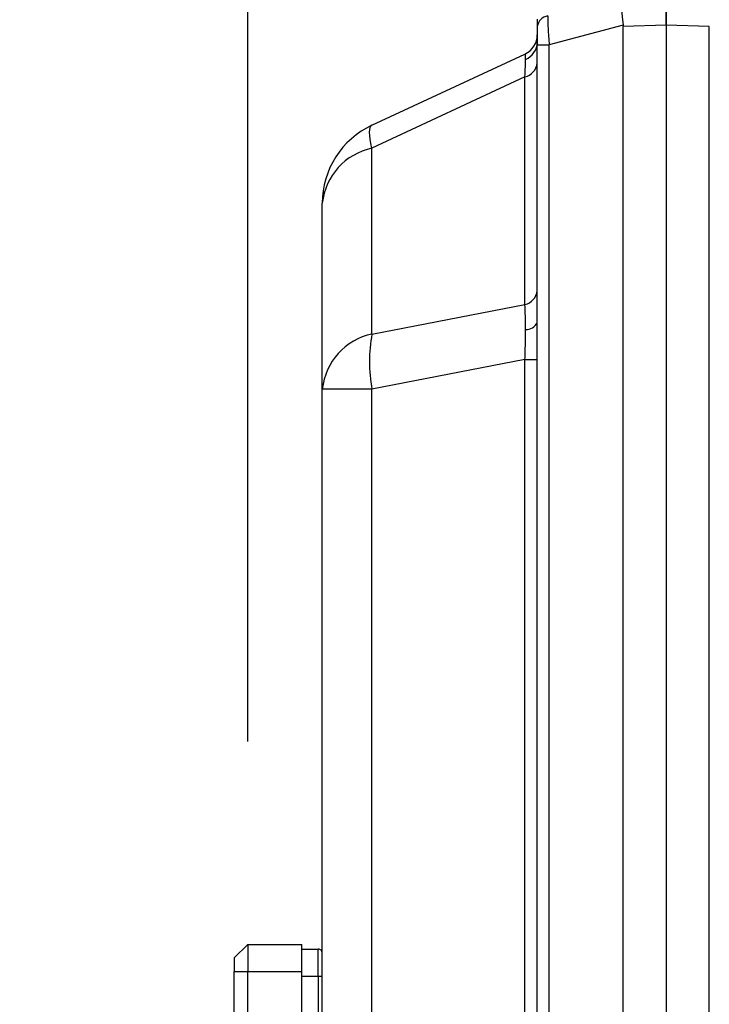
# Model space of a CAD drawing. Units: inches. Extents: x 0.1 to 16.9, y 0.1 to 10.9.
# Drawn here: x 4.3 to 4.4, y 4.8 to 5 of the extents above; entities that cross this region are included whole.
import ezdxf

# ---------------------------------------------------------------- set-up
doc = ezdxf.new("R2010")
doc.units = ezdxf.units.IN
doc.header["$MEASUREMENT"] = 0
doc.layers.add('FORMAT', color=7, linetype='Continuous')
doc.styles.add('SLDTEXTSTYLE0', font='TXT', dxfattribs={"width": 0.75})
doc.dimstyles.new('SLDDIMSTYLE0', dxfattribs={"dimtxt": 0.1377952755905512, "dimasz": 0.14, "dimexe": 0, "dimexo": 0.0625, "dimgap": 0.0344488188976378, "dimtad": 1, "dimlfac": 15, "dimrnd": 1e-09, "dimzin": 4, "dimdsep": 46, "dimtxsty": 'SLDTEXTSTYLE0', "dimblk1": 'CLOSED', "dimblk2": 'CLOSED', "dimsah": 1, "dimcen": 0.09, "dimadec": 0, "dimazin": 1, "dimtfac": 1, "dimtofl": 0, "dimtmove": 0, "dimatfit": 3, "dimldrblk": 'CLOSED', "dimfxl": 0, "dimfrac": 2, "dimtolj": 1, "dimtzin": 12, "dimarcsym": 0})

# ---------------------------------------------------------------- blocks, each defined once
blk = doc.blocks.new('_Closed')
at = {"color": 0, "linetype": 'ByBlock', "lineweight": -2}
for p, q in [((-1, 0.166667), (0, 0)), ((-1, 0.166667), (-1, -0.166667)), ((0, 0), (-1, -0.166667)), ((0, 0), (-1, 0))]:
    blk.add_line(p, q, dxfattribs=at)
blk = doc.blocks.new('_D')
at = {"layer": 'FORMAT', "color": 7}
for p, q in [((4.304904880411517, 4.878970051145575), (4.30490488041151, 5.426532793185036)), ((4.304904880411511, 5.387162714444878), (2.967058217441164, 5.387162714444864))]:
    blk.add_line(p, q, dxfattribs=at)
at = {"layer": 'FORMAT', "color": 7, "xscale": 0.14, "yscale": 0.14}
for p, rotation in [((2.967058217441164, 5.387162714444864), 180.000000000001), ((4.304904880411511, 5.387162714444878), 1.017777498068325e-12)]:
    blk.add_blockref('_Closed', p, dxfattribs=dict(at, rotation=rotation))
at = {"layer": 'FORMAT', "color": 7, "insert": (3.433325298523418, 5.564790152026719), "char_height": 0.1377952755905512, "attachment_point": 1, "style": 'SLDTEXTSTYLE0'}
blk.add_mtext('24.00', dxfattribs=at)

msp = doc.modelspace()

# ---------------------------------------------------------------- linework, layer by layer
at = {"color": 7, "linetype": 'Continuous', "lineweight": 25}
for p, q in [((4.386007267360784, 5.026251498450173), (4.386007267360784, 5.017923235547865)), ((4.386007267360784, 5.017923235547865), (4.386007267360784, 5.026251498450173)), ((4.377654560296413, 5.017905909525795), (4.363329577335395, 5.014067550311292)), ((4.377654560296413, 5.017905909525795), (4.377673880962108, 5.017632213132003)), ((4.386007267360784, 5.017923235547865), (4.377673880962108, 5.017632213132003)), ((4.377673880962115, 4.320204092103394), (4.377673880962108, 5.017632213132003)), ((4.394340575538142, 5.017632213132003), (4.386007267360784, 5.017923235547865)), ((4.386007267360784, 5.017923235547865), (4.386007267360791, 4.319913069687532)), ((4.394340575538149, 4.320204092103394), (4.394340575538142, 5.017632213132003)), ((4.361007264607401, 4.323768754924104), (4.361007264607395, 5.014067550311292)), ((4.361007264607395, 5.014067550311292), (4.363329577335395, 5.014067550311292)), ((4.363329577335401, 4.323768754924105), (4.363329577335395, 5.014067550311292)), ((4.328963588556452, 4.998485804979611), (4.358620732176821, 5.012315158110632)), ((4.358620732176821, 5.007890960330453), (4.328963588556452, 4.994061607199432)), ((4.358620732176821, 4.963723722998593), (4.358620732176821, 5.007890960330453)), ((4.328963588556452, 4.957995419394667), (4.328963588556452, 4.994061607199432)), ((4.319340567277971, 4.947314474337411), (4.31934056727797, 4.983380681697506)), ((4.328963588556452, 4.957995419394667), (4.358620732176821, 4.963723722998593)), ((4.358620732176821, 4.953042777941337), (4.328963588556452, 4.947314474337411)), ((4.358620732176821, 4.953042777941337), (4.361007264607395, 4.953042777941337)), ((4.358620732176827, 4.38479354684939), (4.358620732176821, 4.953042777941337)), ((4.328963588556452, 4.947314474337411), (4.319340567277971, 4.947314474337411)), ((4.319340567277977, 4.390521830897985), (4.319340567277971, 4.947314474337411)), ((4.328963588556459, 4.390521830897986), (4.328963588556452, 4.947314474337411)), ((4.302280184805411, 4.836975296540563), (4.30490490115113, 4.839599973775624)), ((4.30490490115113, 4.839599973775624), (4.30490490115113, 4.834350629083168)), ((4.30490490115113, 4.839599973775624), (4.315403531870052, 4.839599973775624)), ((4.315403531870052, 4.834350629083168), (4.315403531870052, 4.839599973775624)), ((4.315403531870052, 4.838681332832287), (4.318553191484916, 4.838681332832287)), ((4.318553191484916, 4.833431997917496), (4.318553191484916, 4.838681332832287)), ((4.302280184805411, 4.836975296540563), (4.302280184805411, 4.834350629083168)), ((4.302280184805412, 4.677664034709522), (4.302280184805411, 4.834350629083168)), ((4.302280184805411, 4.834350629083168), (4.30490490115113, 4.834350629083168)), ((4.304904901151132, 4.677664034709522), (4.30490490115113, 4.834350629083168)), ((4.30490490115113, 4.834350629083168), (4.315403531870052, 4.834350629083168)), ((4.315403531870054, 4.715464403355882), (4.315403531870052, 4.834350629083168)), ((4.318553191484916, 4.833431997917496), (4.319340567277972, 4.833431997917496))]:
    msp.add_line(p, q, dxfattribs=at)
at = {"color": 8, "linetype": 'Continuous', "lineweight": 25}
for p, q in [((4.315403531870052, 4.833431997917496), (4.318553191484916, 4.833431997917496)), ((4.318553191484916, 4.833431997917496), (4.318553191484916, 4.715464403355882))]:
    msp.add_line(p, q, dxfattribs=at)
at = {"color": 7, "linetype": 'Continuous', "lineweight": 25, "flags": 128}
msp.add_lwpolyline([(4.328963588556452, 4.994061607199432), (4.328760838898633, 4.99497038247896), (4.32861487791812, 4.99578834280759), (4.328526878934692, 4.996509093592527), (4.328497467718898, 4.997126963788171), (4.328526878934692, 4.997637123228099), (4.32861487791812, 4.998035582625063), (4.328760838898633, 4.998319213126316), (4.328963588556452, 4.998485804979611)], dxfattribs=at)
at = {"color": 7, "linetype": 'Continuous', "lineweight": 25}
for centre, radius, start, end in [((4.363388518311743, 5.017337476903094), 0.002400270082891792, 98.58287236605717, 172.7829680659466), ((4.35687390928594, 5.016061221892787), 0.004133333333336335, 295.000000000001, 359.9999999997978), ((4.357206460382559, 5.014707598320678), 0.003801466360311821, 293.7311456837542, 358.9305960420132), ((4.357967414266405, 5.01087909616323), 0.003058721963042987, 282.3329240436385, 353.6321065333539), ((4.336007242619274, 4.983380674711533), 0.01666666666666572, 115.0000000000089, 180.0000000003428), ((4.331597882291637, 4.982012818103755), 0.01233340269979735, 102.3328295579623, 173.6323836684096), ((4.357967427074855, 4.966711849796013), 0.003058710400432706, 282.3327258029854, 353.6318840780742), ((4.35881317295118, 4.961257582399806), 0.002409758835974781, 268.1729450977988, 335.5748980911306), ((4.331597937313649, 4.945946583231135), 0.01233346043372206, 102.3330325643749, 173.6322849946929), ((4.359085000422551, 4.952654946866039), 0.03059117682659809, 169.946039386322, 190.0539606136788), ((4.318553174377807, 4.837893935660137), 0.0007874015748026154, 359.9999999999362, 90)]:
    msp.add_arc(centre, radius, start, end, dxfattribs=at)
msp.add_ellipse((4.378913623440191, 5.017665363591692), major_axis=(-0.001239546323613006, 0.008293998115925127), ratio=0.1444356710727501, start_param=0.01645488075787874, end_param=1.520213709347995, dxfattribs=at)
for points, knots in [([(4.36303030257042, 5.019710866452556), (4.363042712047435, 5.018910207380464), (4.363068246938057, 5.01726269702977), (4.363240854041016, 5.015152322483893), (4.363329577335395, 5.014067550311292)], [0, 0, 0, 0, 0.4859812090134238, 1, 1, 1, 1]), ([(4.361007264607395, 5.019090375842739), (4.361007264607395, 5.019025444336761), (4.361007264607395, 5.018896708540708), (4.361007264607394, 5.01805579407756), (4.361007264607395, 5.017639018386722)], [0, 0, 0, 0, 0.5043780204729332, 1, 1, 1, 1]), ([(4.361007264607395, 5.017639018386722), (4.361007264607395, 5.017121309475712), (4.361007264607395, 5.016076699126835), (4.361007264607394, 5.014741184075117), (4.361007264607395, 5.014067550311292)], [0, 0, 0, 0, 0.495600021161784, 1, 1, 1, 1]), ([(4.358736343285715, 5.011227568896778), (4.358731138470309, 5.011555446815464), (4.358720610490889, 5.012218658036433), (4.358654273520349, 5.012282751254655), (4.358620732176821, 5.012315158110632)], [0, 0, 0, 0, 0.4943793294205609, 1, 1, 1, 1]), ([(4.358620732176821, 5.007890960330453), (4.358654273525225, 5.008579901166206), (4.358720611445834, 5.009942485100334), (4.358731138735735, 5.010802425817697), (4.358736343285715, 5.011227568896778)], [0, 0, 0, 0, 0.5056135027707198, 1, 1, 1, 1]), ([(4.358736343285716, 4.95884904864458), (4.358731138919763, 4.959737866612478), (4.358720612107908, 4.961535668613112), (4.358654273528605, 4.962988937731254), (4.358620732176821, 4.963723722998593)], [0, 0, 0, 0, 0.4943914666827711, 1, 1, 1, 1]), ([(4.358620732176821, 4.953042777941337), (4.358654273538377, 4.954049487045052), (4.358720614025068, 4.956040627797827), (4.358731139452669, 4.957919917038266), (4.358736343285716, 4.95884904864458)], [0, 0, 0, 0, 0.5055941436147078, 1, 1, 1, 1])]:
    msp.add_open_spline(points, degree=3, knots=knots, dxfattribs=at)

# ---------------------------------------------------------------- dimensions: what is measured, and where the dimension line sits
at = {"layer": 'FORMAT', "color": 7}
dim = msp.add_linear_dim(base=(2.967058217441164, 5.387162714444864), p1=(4.304904880411517, 4.839599972405417), p2=(2.967058217441139, 7.72889195936747), angle=6.466442659708992e-13, dimstyle='SLDDIMSTYLE0', dxfattribs=at)
dim.commit()
dim.dimension.update_dxf_attribs({"geometry": '_D', "text_midpoint": (3.6624099537846, 5.387162714444872), "dimtype": 160})

doc.saveas('drawing.dxf')
